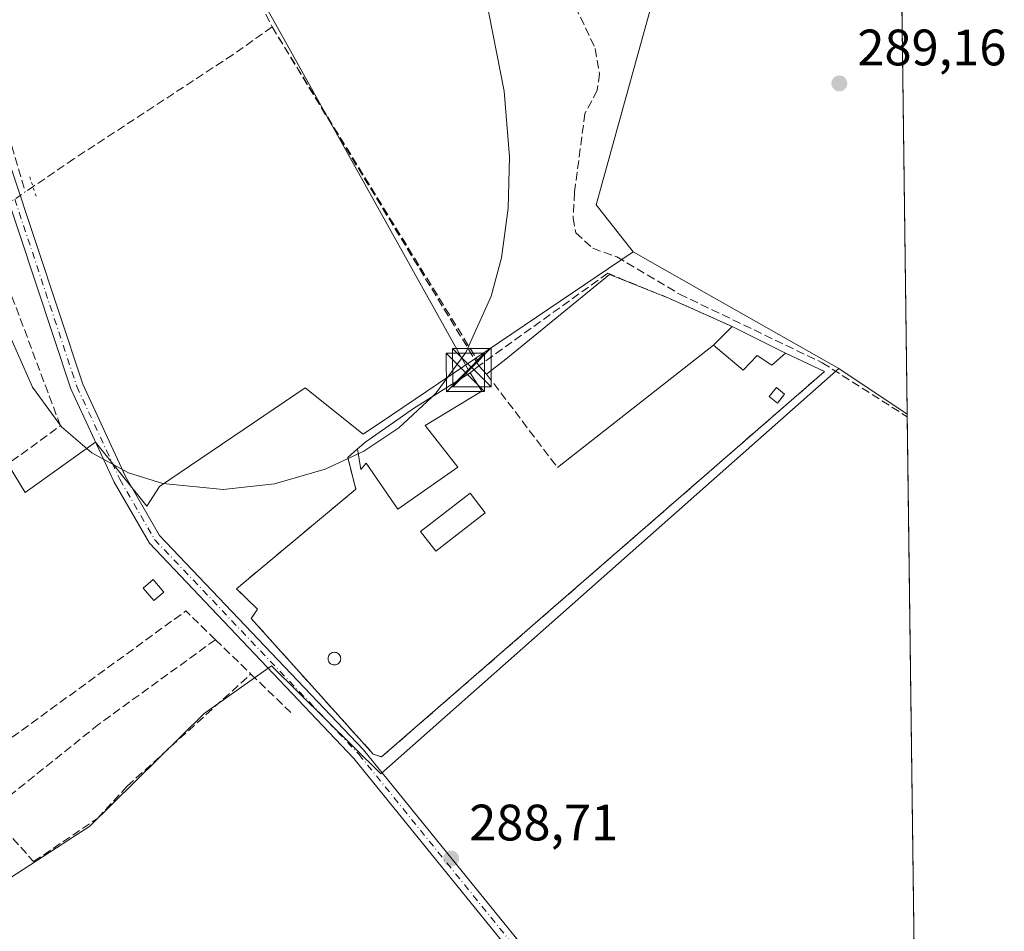
# Model space of a CAD drawing. Units: metres. Extents: x 589010 to 591029, y 4682755 to 4685072.
# Drawn here: x 590837 to 591029, y 4683787 to 4683965 of the extents above; entities that cross this region are included whole.
import ezdxf

# ---------------------------------------------------------------- set-up
doc = ezdxf.new("R2010")
doc.units = ezdxf.units.M
doc.header["$MEASUREMENT"] = 0
for name, pattern in [('DGN Style 3', [2.307223458686699, 1.648016756204785, -0.6592067024819142]), ('DGN Style 4', [2.6384748266838614, 1.318413404963828, -0.6592067024819142, 0.001648016756204785, -0.6592067024819142]), ('DGN Style 5', [1.1536117293433497, 0.4944050268614355, -0.6592067024819142])]:
    doc.linetypes.add(name, pattern=pattern)
for name, color, linetype, lineweight in [('Agrupación de edificios CxS', 7, 'Continuous', 0), ('Arbolado forestal CxS', 92, 'Continuous', 0), ('Comarca CxS', 21, 'Continuous', 0), ('Comunidad Autónoma CxS', 142, 'Continuous', 0), ('Corriente artificial lineal', 4, 'DGN Style 3', 13), ('Corriente artificial lineal oculto', 135, 'DGN Style 4', 13), ('Corriente natural Cxs', 4, 'Continuous', 13), ('Cultivos herbáceos CxS', 92, 'Continuous', 0), ('Cultivos leñosos CxS', 92, 'Continuous', 0), ('Curva de nivel normal', 30, 'Continuous', 0), ('Edificación Cxs', 1, 'Continuous', 13), ('Edificación ligera Cxs', 1, 'Continuous', 0), ('Elemento construido', 1, 'Continuous', 0), ('Estanque Cxs', 5, 'Continuous', 0), ('Huerta CxS', 92, 'Continuous', 0), ('Municipio CxS', 4, 'Continuous', 0), ('Muro lineal', 1, 'DGN Style 3', 13), ('Núcleo urbano CxS', 7, 'Continuous', 0), ('Pista no pavimentada Cxs', 111, 'Continuous', 0), ('Pista no pavimentada eje', 91, 'DGN Style 4', 0), ('Provincia CxS', 1, 'Continuous', 0), ('Puente lineal', 2, 'DGN Style 5', 0), ('Punto de cota en terreno', 7, 'Continuous', 0), ('Rótulo de punto de cota en terreno', 7, 'Continuous', 0), ('Silo Cxs', 1, 'Continuous', 0), ('Tendido', 6, 'Continuous', 0), ('Torre de tendido puntual', 7, 'Continuous', 0)]:
    doc.layers.add(name, color=color, linetype=linetype, lineweight=lineweight)
doc.styles.add('Style-Arial', font='txt')

# ---------------------------------------------------------------- blocks, each defined once
blk = doc.blocks.new('*U6')
at = {"layer": 'Cultivos herbáceos CxS', "color": 92, "linetype": 'Continuous', "lineweight": 0}
blk.add_polyline3d([(590789.7922999999, 4683760.884299999, 287.8552000000054), (590819.0255000005, 4683787.078299999, 288.0108999999939), (590850.5358999996, 4683807.5789, 288.0531999999948), (590872.9325000001, 4683829.599099999, 288.2425999999978), (590886.1052999999, 4683838.966600001, 289.3744000000006), (590907.4785000002, 4683817.8267, 289.1211000000039), (590997.0745000001, 4683897.170499999, 289.2256999999955), (591010.4483000003, 4683888.211200001, 289.2409000000043), (591016.9643000001, 4683385.133500001, 289.312699999995)], dxfattribs=at)
blk = doc.blocks.new('5PATER')
at = {"layer": 'Arbolado forestal CxS', "linetype": 'Continuous', "lineweight": 0}
h = blk.add_hatch(color=51, dxfattribs=at)
edge = h.paths.add_edge_path()
edge.add_ellipse((0, 0), major_axis=(-0.1095731443231308, -0.1110710700762829), ratio=0.9994222409660322, start_angle=0, end_angle=360)
blk = doc.blocks.new('5TTEND')
at = {"layer": 'Corriente natural Cxs', "color": 7, "linetype": 'Continuous', "lineweight": 0}
for p, q in [((-0.375, 0.3754), (0.375, -0.3746)), ((0.3720000000000001, 0.3784000000000001), (-0.3720000000000001, -0.3776))]:
    blk.add_line(p, q, dxfattribs=at)
at = {"layer": 'Corriente natural Cxs', "color": 7, "linetype": 'Continuous', "lineweight": 0, "flags": 128}
blk.add_lwpolyline([(-0.375, -0.3746), (0.375, -0.3746), (0.375, 0.3754), (-0.375, 0.3754), (-0.3720000000000001, -0.3776)], dxfattribs=at)

msp = doc.modelspace()

# ---------------------------------------------------------------- linework, layer by layer
at = {"layer": 'Agrupación de edificios CxS', "color": 7, "linetype": 'Continuous', "lineweight": 0, "extrusion": (-0.02623452993662505, 0.01173818821242785, 0.9995868968611454), "elevation": 39767.02133603981, "flags": 128}
msp.add_lwpolyline([(-4516815.298622741, -1372973.920541476), (-4516815.298622741, -1372960.472776521)], dxfattribs=at)
at = {"layer": 'Agrupación de edificios CxS', "color": 7, "linetype": 'Continuous', "lineweight": 0, "extrusion": (0.06217099579950877, -0.03117508145779033, 0.9975785089793172), "elevation": -108989.6913050333, "flags": 128}
msp.add_lwpolyline([(4451897.668863598, 1567466.334828666), (4451897.668863597, 1567454.661111109)], dxfattribs=at)
at = {"layer": 'Agrupación de edificios CxS', "color": 7, "linetype": 'Continuous', "lineweight": 0, "extrusion": (0.03135163373521157, -0.01457073317655211, 0.9994022057194146), "elevation": -49429.88504967801, "flags": 128}
msp.add_lwpolyline([(4496659.390929422, 1437287.977377202), (4496659.390929422, 1437279.525479141)], dxfattribs=at)
at = {"layer": 'Agrupación de edificios CxS', "color": 7, "linetype": 'Continuous', "lineweight": 0, "extrusion": (0.0525723746325138, 0.0416197965698978, 0.9977494364613687), "elevation": 226300.6801703209, "flags": 128}
msp.add_lwpolyline([(3305600.489911743, -3363015.095794923), (3305600.489911743, -3363017.243360057)], dxfattribs=at)
at = {"layer": 'Agrupación de edificios CxS', "color": 7, "linetype": 'Continuous', "lineweight": 0, "extrusion": (-0.330921664292925, 0.3438989846113256, 0.8787629603510267), "elevation": 1415493.86438621, "flags": 128}
msp.add_lwpolyline([(-3673527.742341376, -2605698.106462185), (-3673527.742341376, -2605695.595453911)], dxfattribs=at)
at = {"layer": 'Agrupación de edificios CxS', "color": 7, "linetype": 'Continuous', "lineweight": 0}
msp.add_polyline3d([(590994.3000999996, 4683896.5701, 289.4582999999984), (590907.6401000004, 4683821.130100001, 290.698000000004), (590906.0100999996, 4683821.670100001, 290.561400000006), (590893.9671, 4683835.0546, 289.9780000000028), (590890.3901000004, 4683839.030099999, 291.0883999999933), (590890.3850999996, 4683839.035599999, 291.0905000000057), (590882.1501000002, 4683848.210100001, 291.8058000000019), (590883.3501000004, 4683850.0601, 291.8886999999959), (590879.2301000003, 4683854.030099999, 290.9005000000034), (590902.6001000004, 4683873.530099999, 292.2351000000053), (590901.0100999996, 4683879.720100001, 291.239499999996), (590902.9101, 4683881.440099999, 291.7624999999971), (590904.5701000001, 4683882.780099999, 292.6187000000064), (590913.8901000004, 4683889.280099999, 292.1934000000037), (590924.9600999998, 4683896.3201, 292.1974000000046), (590926.6401000004, 4683897.6501, 292.0534000000043), (590928.1700999998, 4683896.0601, 293.2517999999982), (590931.9401000004, 4683898.9801, 291.0528000000049), (590952.2100999998, 4683915.540100001, 290.1129999999976), (590963.9600999998, 4683910.840100001, 290.175900000002), (590976.2301000003, 4683905.350099999, 290.5623999999953), (590986.6401000004, 4683900.130100001, 289.7504999999946)], close=True, dxfattribs=at)
for points in [[(590928.1700999998, 4683896.0601, 293.2517999999982), (590931.9401000004, 4683898.9801, 291.0528000000049), (590952.2100999998, 4683915.540100001, 290.1129999999976), (590963.9600999998, 4683910.840100001, 290.175900000002)], [(590994.3000999996, 4683896.5701, 289.4582999999984), (590907.6401000004, 4683821.130100001, 290.698000000004), (590906.0100999996, 4683821.670100001, 290.561400000006), (590893.9671, 4683835.0546, 289.9780000000028), (590890.3901000004, 4683839.030099999, 291.0883999999933), (590890.3850999996, 4683839.035599999, 291.0905000000057), (590882.1501000002, 4683848.210100001, 291.8058000000019), (590883.3501000004, 4683850.0601, 291.8886999999959), (590879.2301000003, 4683854.030099999, 290.9005000000034), (590902.6001000004, 4683873.530099999, 292.2351000000053), (590901.0100999996, 4683879.720100001, 291.239499999996), (590902.9101, 4683881.440099999, 291.7624999999971)], [(590902.9101, 4683881.440099999, 291.7624999999971), (590904.5701000001, 4683882.780099999, 292.6187000000064), (590913.8901000004, 4683889.280099999, 292.1934000000037), (590924.9600999998, 4683896.3201, 292.1974000000046)]]:
    msp.add_polyline3d(points, dxfattribs=at)
at = {"layer": 'Comarca CxS', "color": 21, "linetype": 'Continuous', "lineweight": 0, "flags": 128}
msp.add_lwpolyline([(589658.7627343144, 4685054.626129847), (590995.1200006775, 4685071.659983137), (591024.1941759333, 4682826.933065383)], dxfattribs=at)
at = {"layer": 'Comunidad Autónoma CxS', "color": 142, "linetype": 'Continuous', "lineweight": 0, "flags": 128}
msp.add_lwpolyline([(589658.7627343144, 4685054.626129847), (590995.1200006775, 4685071.659983137), (591024.1941759333, 4682826.933065383)], dxfattribs=at)
at = {"layer": 'Corriente artificial lineal', "color": 4, "linetype": 'DGN Style 3', "lineweight": 13, "extrusion": (0.00144702322112749, -0.002349561602097572, 0.9999961928347906), "elevation": -9860.023004760362, "flags": 128}
msp.add_lwpolyline([(590885.1889275447, 4683953.733128519), (590925.5344925094, 4683888.223447696)], dxfattribs=at)
at = {"layer": 'Corriente artificial lineal', "color": 4, "linetype": 'DGN Style 3', "lineweight": 13}
for points in [[(590849.8408000004, 4684097.8466, 290.222299999994), (590836.0824999996, 4684085.0143, 290.2054999999964), (590830.2615999999, 4684077.8706, 290.8531999999978), (590828.4095000001, 4684071.520600001, 290.4918999999936), (590828.2772000004, 4684063.715299999, 290.4983000000066), (590829.0710000005, 4684053.396600001, 290.480899999995), (590830.2615999999, 4684047.840299999, 290.385500000004), (590835.5532999998, 4684031.171499999, 290.2979999999953), (590841.1096000001, 4684023.7632, 290.2620000000024), (590860.8601000002, 4683998.8201, 290.3714999999939), (590877.7544, 4683980.900599999, 290.3358000000007), (590886.2275, 4683963.971100001, 290.2139000000025), (590878.5482000001, 4683958.543199999, 290.0305999999982), (590847.4595999997, 4683938.170299999, 290.0629999999946), (590839.4265000002, 4683932.715, 290.5239000000001)], [(590908.8501000004, 4684040.9301, 289.993100000007), (590921.4401000004, 4684027.770099999, 289.9563999999955), (590933.4901000002, 4683999.090100001, 289.9646999999969), (590934.7600999996, 4683992.220100001, 289.9716999999946), (590938.0500999996, 4683988.1601, 289.7477999999974), (590939.8800999997, 4683984.300100001, 289.8806000000041), (590945.5500999996, 4683967.960100001, 289.7969000000012), (590949.4401000004, 4683959.7501, 289.7967999999965), (590950.2600999996, 4683954.8201, 289.7502999999998), (590949.8300999999, 4683951.590100001, 289.7382999999973), (590947.4301000005, 4683947.020099999, 289.8496000000014), (590945.3701, 4683931.600099999, 289.8739999999962), (590945.1001000004, 4683926.610099999, 289.7859999999928), (590945.6601, 4683923.6801, 289.8010999999969), (590948.9401000004, 4683920.690099999, 289.7216000000044), (590953.6501000002, 4683918.970100001, 289.5776000000042), (590965.9501, 4683911.6801, 289.5584999999992), (590993.8601000002, 4683898.270099999, 289.2799999999988), (591010.4550999999, 4683887.683300001, 289.2593999999954)], [(590717.8256000001, 4683848.484400001, 288.2072999999946), (590721.7822000004, 4683851.122199999, 289.9875000000029), (590749.1667, 4683814.741900001, 290.0041000000056), (590807.2428000001, 4683858.662799999, 292.0457000000025), (590844.8136999998, 4683885.914999999, 290.1552999999985), (590829.7324000001, 4683926.1317, 290.0850000000065), (590833.6705999998, 4683928.806100001, 290.4471999999951)]]:
    msp.add_polyline3d(points, dxfattribs=at)
at = {"layer": 'Corriente artificial lineal oculto', "color": 135, "linetype": 'DGN Style 4', "lineweight": 13, "extrusion": (-0.00911902014798001, -0.006192834805098643, 0.9999392442886805), "elevation": -34104.19192765284, "flags": 128}
msp.add_lwpolyline([(590817.508313366, 4683811.329133744), (590811.751953258, 4683807.420158787)], dxfattribs=at)
at = {"layer": 'Cultivos herbáceos CxS', "color": 92, "linetype": 'Continuous', "lineweight": 0, "extrusion": (-0.0007844848750452615, 0.0005255376437284649, 0.9999995541967336), "elevation": 2287.16158737198, "flags": 128}
msp.add_lwpolyline([(590997.1195384592, 4683896.615332802), (591010.4933462684, 4683887.656031566)], dxfattribs=at)
at = {"layer": 'Cultivos herbáceos CxS', "color": 92, "linetype": 'Continuous', "lineweight": 0, "extrusion": (-0.0004508939093670043, 0.03501058791842094, 0.9993868397313871), "elevation": 164008.2605592354, "flags": 128}
msp.add_lwpolyline([(-651279.2381739179, -4673011.75410539), (-651279.238173918, -4673011.225737629)], dxfattribs=at)
at = {"layer": 'Cultivos herbáceos CxS', "color": 92, "linetype": 'Continuous', "lineweight": 0, "extrusion": (6.675269181209773e-05, -0.005153742655380978, 0.9999867171521432), "elevation": -23810.84464985839, "flags": 128}
msp.add_lwpolyline([(591010.4344741168, 4683827.172462466), (591013.3573517578, 4683601.510265532)], dxfattribs=at)
at = {"layer": 'Cultivos herbáceos CxS', "color": 92, "linetype": 'Continuous', "lineweight": 0}
msp.add_polyline3d([(590749.0784999998, 4683816.8255, 290.8674000000028), (590751.8956000004, 4683811.1018, 289.082699999999), (590750.6913000002, 4683810.2371, 288.7403000000049), (590751.6801000005, 4683808.788100001, 288.5117000000027), (590767.0141000003, 4683786.316500001, 287.9177999999956), (590789.7922999999, 4683760.884299999, 287.8552000000054), (590819.0255000005, 4683787.078299999, 288.0108999999939), (590850.5358999996, 4683807.5789, 288.0531999999948), (590872.9325000001, 4683829.599099999, 288.2425999999978), (590886.1052999999, 4683838.966600001, 289.3744000000006), (590907.4785000002, 4683817.8267, 289.1211000000039), (590997.0745000001, 4683897.170499999, 289.2256999999955)], dxfattribs=at)
at = {"layer": 'Cultivos leñosos CxS', "color": 92, "linetype": 'Continuous', "lineweight": 0, "extrusion": (0.008041386395947779, -0.003532941996205233, 0.9999614264688826), "elevation": -11506.40836555416, "flags": 128}
msp.add_lwpolyline([(590929.4987443901, 4684012.915393615), (590952.7526764299, 4684006.573454035), (590928.1590277968, 4683917.760689494), (590935.3960006619, 4683908.529442158)], dxfattribs=at)
at = {"layer": 'Cultivos leñosos CxS', "color": 92, "linetype": 'Continuous', "lineweight": 0, "extrusion": (5.053245319104689e-05, -0.003901543055048814, 0.9999923876751566), "elevation": -17955.28761540408, "flags": 128}
msp.add_lwpolyline([(591008.8696054448, 4683974.50822744), (591010.4329292442, 4683853.807008779)], dxfattribs=at)
at = {"layer": 'Cultivos leñosos CxS', "color": 92, "linetype": 'Continuous', "lineweight": 0, "extrusion": (0.4926118608580442, 0.870237854369414, 0.004430729566745259), "elevation": 4367238.073854854, "flags": 128}
msp.add_lwpolyline([(1793099.117929866, -19060.72915382333), (1793087.067744271, -19060.76095413546), (1793052.875299906, -19061.01225660219)], dxfattribs=at)
at = {"layer": 'Cultivos leñosos CxS', "color": 92, "linetype": 'Continuous', "lineweight": 0, "extrusion": (-0.0007844848750452615, 0.0005255376437284649, 0.9999995541967336), "elevation": 2287.16158737198, "flags": 128}
msp.add_lwpolyline([(590997.1195384592, 4683896.615332802), (591010.4933462684, 4683887.656031566)], dxfattribs=at)
at = {"layer": 'Cultivos leñosos CxS', "color": 92, "linetype": 'Continuous', "lineweight": 0}
msp.add_polyline3d([(591010.4483000003, 4683888.211200001, 289.2409000000043), (590997.0745000001, 4683897.170499999, 289.2256999999955), (590967.3180999998, 4683914.013300001, 289.476999999999), (590956.8313999996, 4683919.949300001, 289.508799999996), (590949.5948999999, 4683929.180500001, 289.5966999999946), (590974.1902999999, 4684017.992699999, 289.7155999999959), (590950.9373000005, 4684024.334600001, 289.9250000000029), (591007.0372000001, 4684151.5714, 289.7630000000063)], close=True, dxfattribs=at)
at = {"layer": 'Curva de nivel normal', "color": 30, "linetype": 'Continuous', "lineweight": 0, "elevation": 290, "flags": 128}
for points in [[(590917.4437999995, 4683891.540100001), (590918.3200000003, 4683892.360099999), (590924.0899999999, 4683900.290100001), (590929.0700000003, 4683911.290100001), (590931.0700000003, 4683918.800100001), (590932.4100000003, 4683928.530099999), (590932.6600000003, 4683938.5601), (590931.6500000004, 4683951.4101), (590927.9199999999, 4683970.360099999), (590919.8200000003, 4683994.380100001), (590917.8099999996, 4683999.170100001), (590904.3899999997, 4684028.6801), (590901.2100000001, 4684037.2601), (590898.2100000001, 4684051.470100001), (590898.4299999997, 4684064.130100001), (590900.7199999997, 4684075.370100001), (590906.2699999996, 4684090.670100001), (590913.1699999999, 4684104.790100001), (590929.7400000002, 4684133.170100001), (590931.1500000004, 4684135.940099999), (590936.7199999997, 4684152.9801), (590941.4900000002, 4684165.440099999)], [(590814.9408999998, 4684024.801100001), (590815.04, 4684002.540100001), (590818.6799999997, 4683973.0801), (590827.9500000002, 4683927.0601), (590833.4900000002, 4683906.800100001), (590839.3499999996, 4683893.460100001), (590845.04, 4683885.7301), (590850.9299999997, 4683880.630100001), (590858.1500000004, 4683876.720100001), (590864.8499999996, 4683874.630100001), (590876.6200000001, 4683873.470100001), (590886.6600000003, 4683874.550100001), (590896.6299999999, 4683877.440099999), (590903.0717000002, 4683880.4725)], [(590903.0717000002, 4683880.4725), (590904.1500000004, 4683880.9801), (590911, 4683885.5101), (590917.4437999995, 4683891.540100001)]]:
    msp.add_lwpolyline(points, dxfattribs=at)
at = {"layer": 'Edificación Cxs', "color": 1, "linetype": 'Continuous', "lineweight": 13, "flags": 128}
for points, elevation in [([(590986.6401000004, 4683900.130100001), (590983.9600999998, 4683897.780099999), (590981.1201, 4683899.6801), (590978.3701, 4683896.8301), (590972.5900999998, 4683901.710100001), (590976.2301000003, 4683905.350099999)], 290.5623999999952), ([(590916.1700999998, 4683885.960100001), (590922.5301000001, 4683877.800100001), (590910.8000999996, 4683869.640100001), (590904.6401000004, 4683878.600099999), (590903.5900999998, 4683877.370100001), (590902.9101, 4683881.440099999), (590904.5701000001, 4683882.780099999), (590913.8901000004, 4683889.280099999), (590924.9600999998, 4683896.3201), (590927.2200999996, 4683892.7301)], 295.4269000000059)]:
    msp.add_lwpolyline(points, close=True, dxfattribs=dict(at, elevation=elevation))
at = {"layer": 'Edificación Cxs', "color": 1, "linetype": 'Continuous', "lineweight": 13, "extrusion": (-0.02034871183561151, -0.02034871182388258, 0.9995858441643419), "elevation": -107046.6031256413, "flags": 128}
msp.add_lwpolyline([(-2894137.93674284, 3728362.984519182), (-2894137.93674284, 3728368.134389397)], dxfattribs=at)
at = {"layer": 'Edificación Cxs', "color": 1, "linetype": 'Continuous', "lineweight": 13, "extrusion": (0.06217099579950877, -0.03117508145779033, 0.9975785089793172), "elevation": -108989.6913050333, "flags": 128}
msp.add_lwpolyline([(4451897.668863598, 1567466.334828666), (4451897.668863597, 1567454.661111109)], dxfattribs=at)
at = {"layer": 'Edificación Cxs', "color": 1, "linetype": 'Continuous', "lineweight": 13, "extrusion": (-0.4234277622466975, 0.4438743325294185, 0.7897369860151652), "elevation": 1829078.078304524, "flags": 128}
msp.add_lwpolyline([(-3660615.045882013, -2354240.429655156), (-3660614.20318352, -2354235.165129584), (-3660601.534713096, -2354238.620203728)], dxfattribs=at)
at = {"layer": 'Edificación Cxs', "color": 1, "linetype": 'Continuous', "lineweight": 13}
for points in [[(590986.6401000004, 4683900.130100001, 289.7504999999946), (590983.9600999998, 4683897.780099999, 290.3853999999992), (590981.1201, 4683899.6801, 290.5026000000071), (590978.3701, 4683896.8301, 290.4746000000014), (590972.5900999998, 4683901.710100001, 290.4141999999993)], [(590902.9101, 4683881.440099999, 291.7624999999971), (590904.5701000001, 4683882.780099999, 292.6187000000064), (590913.8901000004, 4683889.280099999, 292.1934000000037), (590924.9600999998, 4683896.3201, 292.1974000000046)], [(590916.1700999998, 4683885.960100001, 293.3074000000051), (590922.5301000001, 4683877.800100001, 291.8856999999989), (590910.8000999996, 4683869.640100001, 293.6349000000046), (590904.6401000004, 4683878.600099999, 293.4792000000016), (590903.5900999998, 4683877.370100001, 292.9331999999995), (590902.9101, 4683881.440099999, 291.7624999999971)]]:
    msp.add_polyline3d(points, dxfattribs=at)
at = {"layer": 'Edificación ligera Cxs', "color": 1, "linetype": 'Continuous', "lineweight": 0}
for points in [[(590986.4801000003, 4683892.120100001, 289.9949999999953), (590985.1001000004, 4683890.370100001, 289.9550000000018), (590983.4801000003, 4683891.640100001, 290.1214999999939), (590984.8701, 4683893.390100001, 290.1353999999992), (590986.4801000003, 4683892.120100001, 289.9949999999953)], [(590865.0301000001, 4683853.350099999, 289.4882999999973), (590863.0500999996, 4683851.710100001, 288.9968999999983), (590861.0000999998, 4683854.1801, 289.0921999999992), (590862.9600999998, 4683855.8201, 289.5187000000006), (590865.0301000001, 4683853.350099999, 289.4882999999973)]]:
    msp.add_polyline3d(points, dxfattribs=at)
for points in [[(590986.4801000003, 4683892.120100001, 290.1353999999992), (590985.1001000004, 4683890.370100001, 290.1353999999992), (590983.4801000003, 4683891.640100001, 290.1353999999992), (590984.8701, 4683893.390100001, 290.1353999999992)], [(590865.0301000001, 4683853.350099999, 289.5187000000006), (590863.0500999996, 4683851.710100001, 289.5187000000006), (590861.0000999998, 4683854.1801, 289.5187000000006), (590862.9600999998, 4683855.8201, 289.5187000000006)]]:
    msp.add_3dface(points, dxfattribs=at)
at = {"layer": 'Elemento construido', "color": 1, "linetype": 'Continuous', "lineweight": 0, "extrusion": (0.106457092175934, 0.08352036439451975, 0.9908033287473611), "elevation": 454402.1444694679, "flags": 128}
msp.add_lwpolyline([(3320351.097648793, -3325202.429313383), (3320351.097648793, -3325163.251834377)], dxfattribs=at)
at = {"layer": 'Estanque Cxs', "color": 5, "linetype": 'Continuous', "lineweight": 0}
msp.add_polyline3d([(590927.9324000003, 4683868.879000001, 289.3718999999983), (590918.2242999999, 4683861.363100001, 289.7844999999944), (590915.2323000003, 4683865.227700001, 290.0445999999938), (590924.9403999997, 4683872.743600001, 289.6392000000051), (590927.9324000003, 4683868.879000001, 289.3718999999983)], dxfattribs=at)
msp.add_3dface([(590927.9324000003, 4683868.879000001, 289.3718999999983), (590918.2242999999, 4683861.363100001, 289.7844999999944), (590915.2323000003, 4683865.227700001, 290.0445999999938), (590924.9403999997, 4683872.743600001, 289.6392000000051)], dxfattribs=at)
at = {"layer": 'Huerta CxS', "color": 92, "linetype": 'Continuous', "lineweight": 0, "extrusion": (0.008041386395947779, -0.003532941996205233, 0.9999614264688826), "elevation": -11506.40836555416, "flags": 128}
msp.add_lwpolyline([(590929.4987443901, 4684012.915393615), (590952.7526764299, 4684006.573454035), (590928.1590277968, 4683917.760689494), (590935.3960006619, 4683908.529442158)], dxfattribs=at)
at = {"layer": 'Huerta CxS', "color": 92, "linetype": 'Continuous', "lineweight": 0}
for points in [[(590947.7319, 4684177.801300001, 290.1245999999956), (590937.1487999996, 4684160.867900001, 290.147299999997), (590935.0318999998, 4684138.642899999, 290.0304999999935), (590920.2153000003, 4684114.301300001, 290.0614999999962), (590901.1653000005, 4684097.367900001, 290.1628999999957), (590882.6835000003, 4684067.705, 290.1135999999969), (590902.2235000003, 4684044.451199999, 290.1015999999945), (590939.2653000001, 4684027.517899999, 289.8831000000064), (590950.9373000005, 4684024.334600001, 289.9250000000029), (590974.1902999999, 4684017.992699999, 289.7155999999959), (590949.5948999999, 4683929.180500001, 289.5966999999946), (590956.8313999996, 4683919.949300001, 289.508799999996), (590909.3685, 4683887.852499999, 289.9413000000059), (590904.0620999997, 4683884.2642, 289.928899999999), (590892.6710999999, 4683893.3737, 289.9628999999986), (590864.2001, 4683874.016200001, 289.9590999999928), (590861.7421000004, 4683870.215100001, 289.9729999999981), (590851.6738999998, 4683882.744700001, 290.1821999999956), (590837.8925000001, 4683872.849500001, 289.2412999999942), (590834.7675000001, 4683878.015900001, 290.8950000000041)], [(590834.2854000004, 4683879.9725, 291.0154000000039), (590835.2901999997, 4683878.4001, 290.7403999999952), (590834.7675000001, 4683878.015900001, 290.8950000000041), (590837.8925000001, 4683872.849500001, 289.2412999999942), (590851.6738999998, 4683882.744700001, 290.1821999999956), (590861.7421000004, 4683870.215100001, 289.9729999999981), (590864.2001, 4683874.016200001, 289.9590999999928), (590892.6710999999, 4683893.3737, 289.9628999999986), (590904.0620999997, 4683884.2642, 289.928899999999), (590909.3685, 4683887.852499999, 289.9413000000059), (590956.8313999996, 4683919.949300001, 289.508799999996)]]:
    msp.add_polyline3d(points, dxfattribs=at)
at = {"layer": 'Municipio CxS', "color": 4, "linetype": 'Continuous', "lineweight": 0, "flags": 128}
msp.add_lwpolyline([(589658.7627343144, 4685054.626129847), (590995.1200006775, 4685071.659983137), (591024.1941759333, 4682826.933065383)], dxfattribs=at)
at = {"layer": 'Muro lineal', "color": 1, "linetype": 'DGN Style 3', "lineweight": 13, "extrusion": (-0.01237758703636599, 0.02031282198721496, 0.9997170522713279), "elevation": 88120.90401702453, "flags": 128}
msp.add_lwpolyline([(-2941905.567102173, -3691353.605543604), (-2941905.567102173, -3691275.919843412)], dxfattribs=at)
at = {"layer": 'Muro lineal', "color": 1, "linetype": 'DGN Style 3', "lineweight": 13, "extrusion": (-0.002850373326958111, 0.00980389282513146, 0.9999478781703427), "elevation": 44527.25464630232, "flags": 128}
msp.add_lwpolyline([(590831.1775748301, 4683738.066897256), (590836.3567936773, 4683720.253841174)], dxfattribs=at)
at = {"layer": 'Muro lineal', "color": 1, "linetype": 'DGN Style 3', "lineweight": 13, "extrusion": (0.0525723746325138, 0.0416197965698978, 0.9977494364613687), "elevation": 226300.6801703209, "flags": 128}
msp.add_lwpolyline([(3305600.489911743, -3363017.243360057), (3305600.489911743, -3363015.095794923)], dxfattribs=at)
at = {"layer": 'Muro lineal', "color": 1, "linetype": 'DGN Style 3', "lineweight": 13, "extrusion": (-0.330921664292925, 0.3438989846113256, 0.8787629603510267), "elevation": 1415493.86438621, "flags": 128}
msp.add_lwpolyline([(-3673527.742341376, -2605698.106462185), (-3673527.742341376, -2605695.595453911)], dxfattribs=at)
at = {"layer": 'Muro lineal', "color": 1, "linetype": 'DGN Style 3', "lineweight": 13, "extrusion": (-0.06440204510526361, 0.0849568765047175, 0.9943011142107917), "elevation": 360163.7770655818, "flags": 128}
msp.add_lwpolyline([(-3300460.133903381, -3356385.473726012), (-3300460.133903381, -3356362.36573319)], dxfattribs=at)
at = {"layer": 'Muro lineal', "color": 1, "linetype": 'DGN Style 3', "lineweight": 13, "extrusion": (0.01452915607075358, -0.02934278972604134, 0.9994638084067702), "elevation": -128563.1099853391, "flags": 128}
msp.add_lwpolyline([(2607902.745061584, 3933172.204070796), (2607900.023211822, 3933179.827103922), (2607838.209740711, 3933169.24159398)], dxfattribs=at)
at = {"layer": 'Muro lineal', "color": 1, "linetype": 'DGN Style 3', "lineweight": 13, "extrusion": (0.006923483023137525, -0.006713680508324266, 0.9999534948570661), "elevation": -27065.75248452284, "flags": 128}
msp.add_lwpolyline([(590858.9754299339, 4683767.917395172), (590865.9059084215, 4683761.197243718)], dxfattribs=at)
at = {"layer": 'Muro lineal', "color": 1, "linetype": 'DGN Style 3', "lineweight": 13, "extrusion": (0.01244740431552428, -0.01201763459843693, 0.999850308088398), "elevation": -48644.65453659503, "flags": 128}
msp.add_lwpolyline([(590832.6880719953, 4683590.979026572), (590840.5098076032, 4683583.428481316)], dxfattribs=at)
at = {"layer": 'Muro lineal', "color": 1, "linetype": 'DGN Style 3', "lineweight": 13}
for points in [[(590976.2301000003, 4683905.350099999, 290.5623999999953), (590963.9600999998, 4683910.840100001, 290.175900000002), (590951.8778999997, 4683915.763699999, 290.1540999999997), (590926.6401000004, 4683897.6501, 292.0534000000043)], [(590902.9101, 4683881.440099999, 291.7624999999971), (590901.0100999996, 4683879.720100001, 291.239499999996), (590902.6001000004, 4683873.530099999, 292.2351000000053), (590879.2301000003, 4683854.030099999, 290.9005000000034), (590883.3501000004, 4683850.0601, 291.8886999999959), (590882.1501000002, 4683848.210100001, 291.8058000000019), (590890.3901000004, 4683839.030099999, 291.0883999999933), (590906.0100999996, 4683821.670100001, 290.561400000006), (590907.6401000004, 4683821.130100001, 290.698000000004), (590994.3000999996, 4683896.5701, 289.4582999999984), (590986.6401000004, 4683900.130100001, 289.7504999999946)], [(590875.1401000004, 4683844.0701, 289.1796000000031), (590852.3000999996, 4683827.5101, 288.4956999999995), (590830.8501000004, 4683810.300100001, 288.4885000000068), (590839.5701000001, 4683800.640100001, 288.2140000000072), (590852.0500999996, 4683809.110099999, 288.4158000000025), (590857.8800999997, 4683815.4001, 288.3000000000029), (590882.0701000001, 4683837.350099999, 289.0865000000049)]]:
    msp.add_polyline3d(points, dxfattribs=at)
at = {"layer": 'Núcleo urbano CxS', "color": 7, "linetype": 'Continuous', "lineweight": 0, "extrusion": (0.4926118608580442, 0.870237854369414, 0.004430729566745259), "elevation": 4367238.073854854, "flags": 128}
msp.add_lwpolyline([(1793099.117929866, -19060.72915382333), (1793087.067744271, -19060.76095413546), (1793052.875299906, -19061.01225660219)], dxfattribs=at)
at = {"layer": 'Núcleo urbano CxS', "color": 7, "linetype": 'Continuous', "lineweight": 0}
for points in [[(590834.7675000001, 4683878.015900001, 290.8950000000041), (590837.8925000001, 4683872.849500001, 289.2412999999942), (590851.6738999998, 4683882.744700001, 290.1821999999956), (590861.7421000004, 4683870.215100001, 289.9729999999981), (590864.2001, 4683874.016200001, 289.9590999999928), (590892.6710999999, 4683893.3737, 289.9628999999986), (590904.0620999997, 4683884.2642, 289.928899999999), (590909.3685, 4683887.852499999, 289.9413000000059), (590956.8313999996, 4683919.949300001, 289.508799999996), (590967.3180999998, 4683914.013300001, 289.476999999999), (590997.0745000001, 4683897.170499999, 289.2256999999955), (590907.4785000002, 4683817.8267, 289.1211000000039), (590886.1052999999, 4683838.966600001, 289.3744000000006), (590872.9325000001, 4683829.599099999, 288.2425999999978), (590850.5358999996, 4683807.5789, 288.0531999999948), (590819.0255000005, 4683787.078299999, 288.0108999999939)], [(590834.2854000004, 4683879.9725, 291.0154000000039), (590835.2901999997, 4683878.4001, 290.7403999999952), (590834.7675000001, 4683878.015900001, 290.8950000000041), (590837.8925000001, 4683872.849500001, 289.2412999999942), (590851.6738999998, 4683882.744700001, 290.1821999999956), (590861.7421000004, 4683870.215100001, 289.9729999999981), (590864.2001, 4683874.016200001, 289.9590999999928), (590892.6710999999, 4683893.3737, 289.9628999999986), (590904.0620999997, 4683884.2642, 289.928899999999), (590909.3685, 4683887.852499999, 289.9413000000059), (590956.8313999996, 4683919.949300001, 289.508799999996)], [(590749.0784999998, 4683816.8255, 290.8674000000028), (590751.8956000004, 4683811.1018, 289.082699999999), (590750.6913000002, 4683810.2371, 288.7403000000049), (590751.6801000005, 4683808.788100001, 288.5117000000027), (590767.0141000003, 4683786.316500001, 287.9177999999956), (590789.7922999999, 4683760.884299999, 287.8552000000054), (590819.0255000005, 4683787.078299999, 288.0108999999939), (590850.5358999996, 4683807.5789, 288.0531999999948), (590872.9325000001, 4683829.599099999, 288.2425999999978), (590886.1052999999, 4683838.966600001, 289.3744000000006), (590907.4785000002, 4683817.8267, 289.1211000000039), (590997.0745000001, 4683897.170499999, 289.2256999999955)]]:
    msp.add_polyline3d(points, dxfattribs=at)
at = {"layer": 'Pista no pavimentada Cxs', "color": 111, "linetype": 'Continuous', "lineweight": 0}
for points in [[(590932.7200999996, 4683783.190099999, 288.6254000000045), (590902.2301000003, 4683820.850099999, 289.5510000000068), (590862.2100999998, 4683862.9301, 290.0144), (590855.3201000001, 4683874.880100001, 290.0016999999934), (590846.8501000004, 4683893.170100001, 290.2235999999975), (590833.2803999997, 4683934.129799999, 290.5436000000045), (590822.4445000002, 4683957.374100001, 290.3148999999976), (590820.2220000001, 4683962.851, 290.8699000000051), (590818.6344999997, 4683970.232899999, 290.6404000000039), (590818.7394000003, 4683976.104800001, 291.0694999999978), (590822.2065000003, 4683993.1414, 290.5442000000039), (590829.9490999999, 4684018.8057, 290.4750000000058), (590830.5800999999, 4684020.3201, 290.4330999999947), (590831.8000999996, 4684027.2601, 290.573000000004), (590831.3300999999, 4684034.640100001, 291.9502000000066), (590826.1901000004, 4684054.7501, 292.7538000000059), (590824.4401000004, 4684071.3101, 291.4780000000028), (590827.7050999999, 4684083.169299999, 291.3286999999983), (590828.1025, 4684085.404300001, 290.8859999999986), (590827.4003, 4684088.0273, 290.5212000000029), (590825.0226999996, 4684092.3751, 290.1352999999945), (590821.0824999996, 4684098.285300001, 290.0296999999992), (590816.8727000002, 4684103.9431, 289.6744999999937)], [(590835.3241999998, 4683935.922, 290.6002000000008), (590849.1801000005, 4683894.090100001, 290.1251000000047), (590857.5401, 4683876.030099999, 290.0573000000004), (590864.2200999996, 4683864.440099999, 289.9906000000047), (590904.1101000002, 4683822.5001, 290.2669000000024), (590934.5900999998, 4683784.850099999, 288.747199999998)], [(590835.3241999998, 4683935.922, 290.6002000000008), (590849.1801000005, 4683894.090100001, 290.1251000000047), (590857.5401, 4683876.030099999, 290.0573000000004), (590864.2200999996, 4683864.440099999, 289.9906000000047), (590904.1101000002, 4683822.5001, 290.2669000000024), (590934.5900999998, 4683784.850099999, 288.747199999998)], [(590932.7200999996, 4683783.190099999, 288.6254000000045), (590902.2301000003, 4683820.850099999, 289.5510000000068), (590862.2100999998, 4683862.9301, 290.0144), (590855.3201000001, 4683874.880100001, 290.0016999999934), (590846.8501000004, 4683893.170100001, 290.2235999999975), (590833.2803999997, 4683934.129799999, 290.5436000000045)]]:
    msp.add_polyline3d(points, dxfattribs=at)
at = {"layer": 'Pista no pavimentada eje', "color": 91, "linetype": 'DGN Style 4', "lineweight": 0}
msp.add_polyline3d([(590835.8683000002, 4683930.298599999, 290.6281000000017), (590848.0151000004, 4683893.630100001, 290.1790000000037), (590856.4301000005, 4683875.4551, 290.0494000000036), (590863.2150999998, 4683863.6851, 290.0218000000023), (590903.1700999998, 4683821.675100001, 289.8601999999955), (590933.6551000001, 4683784.020099999, 288.6851000000024)], dxfattribs=at)
at = {"layer": 'Provincia CxS', "color": 1, "linetype": 'Continuous', "lineweight": 0, "flags": 128}
msp.add_lwpolyline([(589658.7627343144, 4685054.626129847), (590995.1200006775, 4685071.659983137), (591024.1941759333, 4682826.933065383)], dxfattribs=at)
at = {"layer": 'Puente lineal', "color": 2, "linetype": 'DGN Style 5', "lineweight": 0, "extrusion": (0.01313105763287608, -0.03964478973311431, 0.9991275524038257), "elevation": -177644.9822540635, "flags": 128}
msp.add_lwpolyline([(2033595.277100681, 4256908.096597154), (2033595.277100681, 4256904.093037116)], dxfattribs=at)
at = {"layer": 'Silo Cxs', "color": 1, "linetype": 'Continuous', "lineweight": 0, "elevation": 293.8616999999941, "flags": 128}
msp.add_lwpolyline([(590898.6199000003, 4683839.141100001), (590898.4039000003, 4683839.122199999), (590898.1879000004, 4683839.141100001), (590897.9785000002, 4683839.1972), (590897.7819999997, 4683839.288799999), (590897.6043999996, 4683839.4132), (590897.4510000005, 4683839.566500001), (590897.3267000001, 4683839.744100001), (590897.2351000002, 4683839.9406), (590897.1788999997, 4683840.1501), (590897.1600000003, 4683840.366000001), (590897.1788999997, 4683840.582000001), (590897.2351000002, 4683840.7915), (590897.3267000001, 4683840.988), (590897.4511000002, 4683841.1656), (590897.6043999996, 4683841.3189), (590897.7819999997, 4683841.443299999), (590897.9785000002, 4683841.5349), (590898.1879000004, 4683841.591), (590898.4039000003, 4683841.6099), (590898.6199000003, 4683841.591), (590898.8293000003, 4683841.5349), (590899.0258, 4683841.443299999), (590899.2034, 4683841.3189), (590899.3567000004, 4683841.1656), (590899.4811000006, 4683840.988), (590899.5727000004, 4683840.7915), (590899.6288999999, 4683840.582000001), (590899.6478000004, 4683840.366000001), (590899.6288999999, 4683840.1501), (590899.5727000004, 4683839.9406), (590899.4811000006, 4683839.744100001), (590899.3567000004, 4683839.566500001), (590899.2034, 4683839.4132), (590899.0258, 4683839.288799999), (590898.8293000003, 4683839.1972)], close=True, dxfattribs=at)
at = {"layer": 'Silo Cxs', "color": 1, "linetype": 'Continuous', "lineweight": 0}
msp.add_polyline3d([(590898.6199000003, 4683839.141100001, 291.8996000000043), (590898.4039000003, 4683839.122199999, 291.8904000000039), (590898.1879000004, 4683839.141100001, 291.9107999999979), (590897.9785000002, 4683839.1972, 291.9615999999951), (590897.7819999997, 4683839.288799999, 292.042300000001), (590897.6043999996, 4683839.4132, 292.1512999999977), (590897.4510000005, 4683839.566500001, 292.2710999999982), (590897.3267000001, 4683839.744100001, 292.3846000000049), (590897.2351000002, 4683839.9406, 292.5178000000014), (590897.1788999997, 4683840.1501, 292.6684999999998), (590897.1600000003, 4683840.366000001, 292.8343000000023), (590897.1788999997, 4683840.582000001, 293.0130999999965), (590897.2351000002, 4683840.7915, 293.2021999999997), (590897.3267000001, 4683840.988, 293.3978000000061), (590897.4511000002, 4683841.1656, 293.5960999999952), (590897.6043999996, 4683841.3189, 293.729800000001), (590897.7819999997, 4683841.443299999, 293.8058000000019), (590897.9785000002, 4683841.5349, 293.8499000000011), (590898.1879000004, 4683841.591, 293.8616999999941), (590898.4039000003, 4683841.6099, 293.8418999999994), (590898.6199000003, 4683841.591, 293.7924999999959), (590898.8293000003, 4683841.5349, 293.7163), (590899.0258, 4683841.443299999, 293.6166999999987), (590899.2034, 4683841.3189, 293.4974999999977), (590899.3567000004, 4683841.1656, 293.3629999999976), (590899.4811000006, 4683840.988, 293.2170999999944), (590899.5727000004, 4683840.7915, 293.0638999999938), (590899.6288999999, 4683840.582000001, 292.9070999999968), (590899.6478000004, 4683840.366000001, 292.7504000000045), (590899.6288999999, 4683840.1501, 292.597299999994), (590899.5727000004, 4683839.9406, 292.4508999999962), (590899.4811000006, 4683839.744100001, 292.3147000000026), (590899.3567000004, 4683839.566500001, 292.1919999999955), (590899.2034, 4683839.4132, 292.0859999999957), (590899.0258, 4683839.288799999, 291.9998999999953), (590898.8293000003, 4683839.1972, 291.9369000000006), (590898.6199000003, 4683839.141100001, 291.8996000000043)], dxfattribs=at)
at = {"layer": 'Tendido', "color": 6, "linetype": 'Continuous', "lineweight": 0, "extrusion": (0.002140778893442003, 0.001318405852139455, 0.9999968394308747), "elevation": 7731.619334241583, "flags": 128}
msp.add_lwpolyline([(590744.5445238726, 4683939.916587702), (590847.1617373854, 4684003.113542625)], dxfattribs=at)
at = {"layer": 'Tendido', "color": 6, "linetype": 'Continuous', "lineweight": 0, "extrusion": (-0.008762855017897463, -0.001089599012581889, 0.9999610118129242), "elevation": -9989.910841663397, "flags": 128}
msp.add_lwpolyline([(590829.0066618784, 4684001.13158782), (590856.0611581055, 4683975.731572744), (590904.5151877631, 4683888.727521095)], dxfattribs=at)

# ---------------------------------------------------------------- block references
at = {"layer": 'Cultivos herbáceos CxS', "color": 92, "linetype": 'Continuous', "lineweight": 0}
msp.add_blockref('*U6', (0, 0), dxfattribs=at)
at = {"layer": 'Punto de cota en terreno', "color": 7, "linetype": 'Continuous', "lineweight": 0, "xscale": 10, "yscale": 10, "zscale": 10}
for p in [(590997.1900000004, 4683952.930000001, 289.1600000000035), (590921.25, 4683801.26, 288.7100000000065)]:
    msp.add_blockref('5PATER', p, dxfattribs=at)
at = {"layer": 'Torre de tendido puntual', "color": 7, "linetype": 'Continuous', "lineweight": 0, "xscale": 10, "yscale": 10, "zscale": 10}
for p in [(590924.0398000004, 4683896.3607, 291.8334000000032), (590925.2918999996, 4683897.316400001, 291.8349000000017)]:
    msp.add_blockref('5TTEND', p, dxfattribs=at)

# ---------------------------------------------------------------- texts
at = {"layer": 'Rótulo de punto de cota en terreno', "color": 7, "linetype": 'Continuous', "lineweight": 0, "style": 'Style-Arial'}
for s, p in [('289,16', (591000.7177999998, 4683956.457800001)), ('288,71', (590924.7778000003, 4683804.787799999))]:
    msp.add_text(s, height=7.000000000000002, dxfattribs=at).set_placement(p)

doc.saveas('drawing.dxf')
